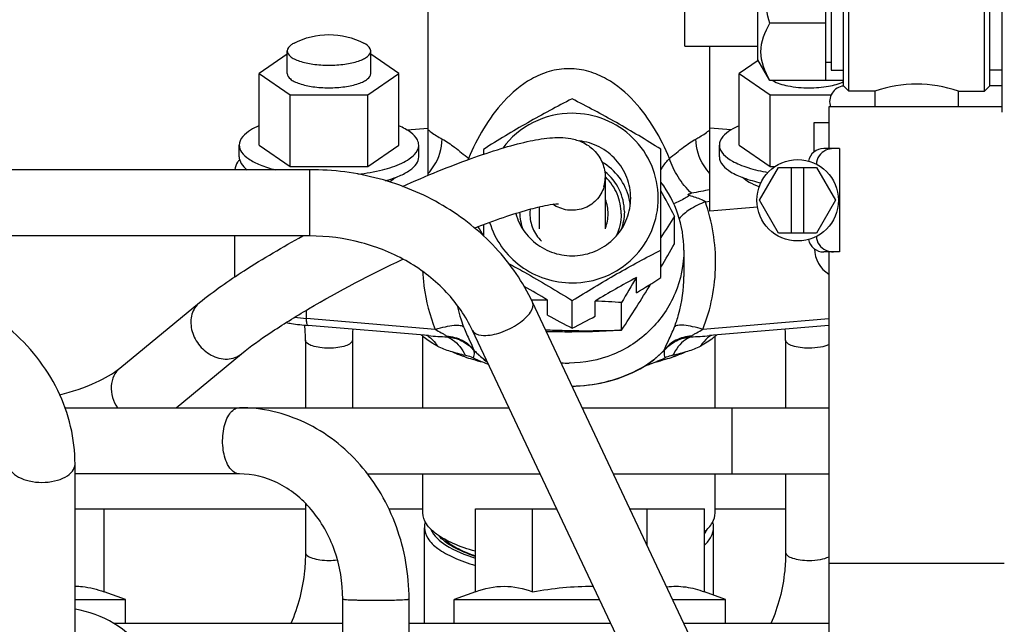
# Model space of a CAD drawing. Units: millimetres. Extents: x -8 to 566, y -1 to 411.
# Drawn here: x 324 to 333, y 241 to 247 of the extents above; entities that cross this region are included whole.
import ezdxf

# ---------------------------------------------------------------- set-up
doc = ezdxf.new("R2010")
doc.units = ezdxf.units.MM
doc.header["$LTSCALE"] = 32.67
doc.layers.get('0').update_dxf_attribs({"linetype": 'CONTINUOUS'})

msp = doc.modelspace()

# ---------------------------------------------------------------- linework, layer by layer
at = {"color": 7, "linetype": 'Continuous'}
for p, q in [((333.0163, 246.2364), (333.0163, 249.4864)), ((332.8963, 246.4864), (332.8963, 249.1257)), ((331.5463, 246.4364), (331.5463, 248.8364)), ((332.8463, 246.4364), (332.8463, 248.8364)), ((331.4963, 246.4864), (331.4963, 248.7864)), ((331.3263, 246.5395), (331.3263, 248.7334)), ((331.3763, 248.6364), (331.3763, 246.6364)), ((330.6763, 246.7364), (330.6763, 248.5364)), ((329.9763, 246.8668), (329.9763, 248.406)), ((327.5163, 245.6298), (327.5163, 247.739)), ((331.3263, 247.088), (330.79, 247.088)), ((329.9763, 246.8668), (330.6763, 246.8668)), ((330.2163, 245.2877), (330.2163, 246.8668)), ((326.1663, 246.7914), (325.8963, 246.6056)), ((326.1663, 246.6056), (326.1663, 246.8217)), ((326.9663, 246.6056), (326.9663, 246.8217)), ((327.2363, 246.6056), (326.9663, 246.7914)), ((330.6796, 246.7317), (330.4963, 246.6056)), ((330.79, 246.5395), (330.6763, 246.7364)), ((331.3763, 246.7114), (331.3263, 246.7114)), ((325.8963, 245.9196), (325.8963, 246.6056)), ((325.8963, 246.6056), (326.1945, 246.4004)), ((326.9382, 246.4004), (327.2363, 246.6056)), ((327.2363, 245.9196), (327.2363, 246.6056)), ((330.4963, 245.9196), (330.4963, 246.6056)), ((330.4963, 246.6056), (330.7945, 246.4004)), ((331.3763, 246.6364), (331.4963, 246.6364)), ((333.0163, 246.6364), (332.8963, 246.6364)), ((331.4963, 246.5395), (330.79, 246.5395)), ((331.5463, 246.4364), (331.4963, 246.4864)), ((332.8963, 246.4864), (332.8463, 246.4364)), ((333.0163, 246.4864), (332.8963, 246.4864)), ((326.1945, 246.4004), (326.9382, 246.4004)), ((326.1945, 245.7144), (326.1945, 246.4004)), ((326.9382, 245.7144), (326.9382, 246.4004)), ((330.7945, 246.4004), (331.3775, 246.4004)), ((330.7945, 245.7144), (330.7945, 246.4004)), ((331.7963, 246.4364), (331.5463, 246.4364)), ((331.7963, 246.4364), (331.7963, 246.2864)), ((332.5963, 246.4364), (332.8463, 246.4364)), ((332.5963, 246.2864), (332.5963, 246.4364)), ((333.0163, 246.2864), (331.3563, 246.2864)), ((331.3563, 246.2864), (331.3563, 245.8864)), ((331.2163, 246.1364), (331.3563, 246.1364)), ((331.2163, 245.8558), (331.2163, 246.1364)), ((327.314, 246.0647), (327.5163, 246.0817)), ((330.4186, 246.0647), (330.2163, 246.0817)), ((325.7063, 245.8069), (325.7063, 245.9196)), ((325.8963, 245.9196), (326.1945, 245.7144)), ((326.9382, 245.7144), (327.2363, 245.9196)), ((327.4263, 245.8069), (327.4263, 245.9196)), ((330.3063, 245.8069), (330.3063, 245.9196)), ((330.4963, 245.9196), (330.7945, 245.7144)), ((328.0457, 245.8787), (328.0457, 245.8318)), ((329.747, 244.9144), (329.7457, 245.881)), ((331.4577, 245.8864), (331.3063, 245.8864)), ((331.4577, 245.8864), (331.4577, 244.8964)), ((326.3823, 245.6845), (311.7319, 245.6845)), ((326.1945, 245.7144), (326.9382, 245.7144)), ((326.3823, 245.0495), (326.3823, 245.6845)), ((330.6926, 245.3914), (330.8744, 245.7064)), ((330.7945, 245.7144), (330.8403, 245.7144)), ((330.8744, 245.7064), (331.2382, 245.7064)), ((330.9963, 245.0764), (330.9963, 245.7064)), ((331.1163, 245.0764), (331.1163, 245.7064)), ((331.2382, 245.7064), (331.42, 245.3914)), ((329.2138, 245.6077), (329.2138, 245.117)), ((329.4573, 245.4123), (329.4573, 245.413)), ((330.1726, 245.3779), (330.2163, 245.3816)), ((330.8744, 245.0764), (330.6926, 245.3914)), ((331.42, 245.3914), (331.2382, 245.0764)), ((328.5788, 245.3276), (328.5788, 245.117)), ((329.3963, 245.2827), (329.3963, 245.282)), ((330.6724, 245.3261), (330.2163, 245.2877)), ((328.0466, 245.158), (328.0468, 245.0508)), ((329.8776, 244.9751), (329.8776, 245.239)), ((331.2382, 245.0764), (330.8744, 245.0764)), ((326.3823, 245.0495), (311.7506, 245.0495)), ((325.6663, 244.6592), (325.6663, 245.0495)), ((329.747, 244.6505), (329.747, 244.9144)), ((329.9663, 244.915), (329.9663, 244.6616)), ((331.4577, 244.8964), (331.3063, 244.8964)), ((331.3563, 244.8964), (331.3563, 234.3771)), ((329.5113, 244.5057), (329.5113, 244.6515)), ((329.9663, 244.6613), (329.9663, 244.6616)), ((324.5634, 243.7837), (325.3267, 244.4116)), ((330.2683, 240.7009), (328.516, 244.416)), ((328.6616, 244.2895), (328.6616, 244.4353)), ((328.8976, 244.1661), (328.8976, 244.43)), ((329.1171, 244.2813), (329.1171, 244.4261)), ((329.3706, 244.1475), (329.3706, 244.4114)), ((326.3511, 244.2582), (326.3511, 244.3389)), ((327.5853, 244.1542), (326.3511, 244.2582)), ((331.3563, 244.2561), (330.1474, 244.1542)), ((327.5206, 244.0945), (326.3666, 244.1917)), ((329.694, 240.43), (327.9416, 244.1451)), ((329.3569, 244.1471), (329.3541, 244.1455)), ((329.3541, 244.1471), (329.3541, 244.1455)), ((331.3563, 244.1909), (330.212, 244.0945)), ((326.3413, 244.0514), (326.3413, 243.4045)), ((326.7913, 244.0514), (326.7913, 243.4045)), ((327.4663, 243.4045), (327.4663, 244.088)), ((330.2138, 244.0947), (330.2131, 244.0946)), ((330.2663, 243.4045), (330.2663, 244.088)), ((330.9413, 244.0514), (330.9413, 243.4045)), ((327.9539, 243.954), (327.9456, 243.9629)), ((327.9483, 243.9603), (327.9456, 243.9629)), ((327.9539, 243.9539), (327.9948, 243.9135)), ((327.9542, 243.9566), (327.9553, 243.9555)), ((329.7373, 243.913), (329.7787, 243.9539)), ((329.7774, 243.9555), (329.7784, 243.9566)), ((329.7871, 243.9629), (329.7788, 243.954)), ((325.102, 243.4045), (325.7301, 243.9212)), ((327.9948, 243.9135), (328.0531, 243.864)), ((328.0531, 243.864), (328.085, 243.8412)), ((329.6155, 243.8181), (329.6789, 243.8636)), ((329.6789, 243.8636), (329.7373, 243.913)), ((329.4025, 243.7084), (329.4764, 243.7403)), ((329.4764, 243.7403), (329.5477, 243.7769)), ((329.5477, 243.7769), (329.6155, 243.8181)), ((329.1688, 243.6399), (329.2486, 243.6583)), ((329.2486, 243.6583), (329.3266, 243.6811)), ((329.3266, 243.6811), (329.4025, 243.7084)), ((328.8959, 243.6106), (328.9274, 243.6112)), ((328.9274, 243.6112), (329.0072, 243.6164)), ((329.0072, 243.6164), (329.088, 243.6259)), ((329.088, 243.6259), (329.1688, 243.6399)), ((324.0376, 243.4045), (328.291, 243.4045)), ((324.0419, 243.4044), (324.0467, 243.4045)), ((325.704, 243.4044), (325.7089, 243.4045)), ((328.9931, 243.4045), (331.3563, 243.4045)), ((330.4263, 243.4045), (330.4263, 242.7695)), ((324.1338, 238.8364), (324.1338, 242.8634)), ((325.7089, 242.7695), (324.1338, 242.7695)), ((326.9351, 242.7695), (328.5905, 242.7695)), ((327.4663, 242.3958), (327.4663, 242.7695)), ((329.2926, 242.7695), (331.3563, 242.7695)), ((330.2663, 242.3958), (330.2663, 242.7695)), ((330.9413, 242.7695), (330.9413, 242.0182)), ((324.1338, 242.4364), (326.3413, 242.4364)), ((324.4133, 241.6403), (324.4133, 242.4364)), ((326.3413, 242.4865), (326.3413, 242.0182)), ((327.1401, 242.4364), (327.4663, 242.4364)), ((327.9693, 242.4364), (328.7476, 242.4364)), ((327.9693, 241.6403), (327.9693, 242.4364)), ((328.5178, 241.6403), (328.5178, 242.4364)), ((329.4497, 242.4364), (330.1633, 242.4364)), ((329.6148, 242.0865), (329.6148, 242.4364)), ((330.1633, 241.6403), (330.1633, 242.4364)), ((330.2663, 242.4364), (330.9413, 242.4364)), ((327.4813, 241.3364), (327.4813, 242.2548)), ((330.2513, 241.6083), (330.2513, 242.2548)), ((333.0363, 241.9126), (331.3563, 241.9126)), ((324.6163, 241.5664), (324.4133, 241.6403)), ((326.6988, 236.9287), (326.6988, 241.5714)), ((327.3338, 236.7499), (327.3338, 241.5714)), ((327.9693, 241.6403), (327.7663, 241.5664)), ((330.3663, 241.5664), (330.1633, 241.6403)), ((324.1338, 241.5664), (324.6163, 241.5664)), ((324.6163, 241.3364), (324.6163, 241.5664)), ((327.7663, 241.5664), (329.158, 241.5664)), ((327.7663, 241.3364), (327.7663, 241.5664)), ((329.8601, 241.5664), (330.3663, 241.5664)), ((330.3663, 241.3364), (330.3663, 241.5664)), ((326.6988, 241.3364), (324.5042, 241.3364)), ((329.2665, 241.3364), (327.3338, 241.3364)), ((331.3563, 241.3364), (329.9686, 241.3364))]:
    msp.add_line(p, q, dxfattribs=at)
msp.add_circle((331.0563, 245.3914), 0.39, dxfattribs=at)
for centre, radius, start, end in [((331.5128, 246.3364), 0.15, 95.76472, 199.49901), ((331.3063, 245.7364), 0.15, 90, 168.15511), ((327.3963, 245.9358), 0.5267, 342.82907, 344.25959), ((327.4978, 245.3958), 0.5674, 43.25488, 44.40647), ((328.9039, 245.608), 0.3099, 343.516, 359.95202), ((328.8938, 244.9142), 1.0725, 0.04205, 37.27795), ((308.7939, 234.0826), 23.8535, 27.88557, 28.55409), ((333.7459, 226.703), 19.1184, 100.63873, 101.17595), ((328.9122, 245.2819), 0.5451, 6.8233, 13.49492), ((328.8556, 245.2622), 0.3643, 173.0668, 179.99394), ((345.0246, 235.3632), 18.0821, 146.89569, 147.66361), ((312.3974, 236.0191), 18.069, 29.99348, 30.31139), ((310.2943, 256.2903), 22.6173, 329.32599, 329.981), ((331.3063, 245.0464), 0.15, 191.84489, 270), ((331.5163, 244.9364), 0.3, 181.89649, 237.75017), ((334.2738, 235.8614), 9.9974, 118.44917, 121.05175), ((348.6786, 233.2568), 22.2985, 149.26925, 149.98423), ((314.958, 253.5469), 17.2067, 326.88893, 328.63055), ((322.7779, 255.727), 13.0865, 300.96602, 302.17718), ((323.4962, 235.7688), 10.0891, 59.20421, 60.68095), ((328.724, 234.3563), 10.0792, 90.35465, 91.23445), ((328.6231, 233.7448), 10.6927, 85.99157, 87.35242), ((329.0319, 244.6425), 1.2638, 191.76418, 201.57613), ((326.5442, 246.5633), 2.3132, 262.3749, 265.21118), ((334.0494, 254.3097), 11.3769, 241.73317, 243.07455), ((323.3898, 254.9224), 12.0845, 297.11509, 298.29023), ((324.6014, 244.0513), 1.74, 0.0009, 4.74208), ((328.5313, 244.0513), 1.74, 176.56191, 179.99917), ((329.2013, 244.0513), 1.74, 0.00084, 3.4381), ((327.3857, 243.8763), 0.2487, 57.47513, 62.24111), ((327.9474, 249.2666), 5.1896, 265.27164, 267.2673), ((329.7853, 249.2663), 5.1894, 272.73274, 274.72856), ((330.3469, 243.8763), 0.2487, 117.75783, 122.525), ((328.464, 245.6086), 1.8167, 250.76272, 253.33391), ((328.5623, 245.9368), 2.1593, 253.33371, 255.92643), ((328.8663, 244.9491), 1.1174, 266.05433, 269.99847), ((329.1703, 245.9369), 2.1594, 284.07325, 286.66575), ((329.2686, 245.6086), 1.8166, 286.66547, 289.23931), ((324.0467, 243.3225), 0.082, 93.4019, 96.15801), ((323.9663, 240.4364), 1.05, 37.31, 80.81973)]:
    msp.add_arc(centre, radius, start, end, dxfattribs=at)
for points in [[(330.79, 247.088), (330.7387, 247.2657), (330.6716, 247.6364), (330.7387, 248.0072), (330.79, 248.1849)], [(330.79, 246.5395), (330.7422, 246.6223), (330.6682, 246.8137), (330.7422, 247.0051), (330.79, 247.088)], [(326.2328, 246.8972), (326.3344, 246.9498), (326.4519, 246.9783), (326.5663, 246.9783)], [(326.5663, 246.9783), (326.6807, 246.9783), (326.7982, 246.9498), (326.8998, 246.8972)], [(332.5963, 246.4364), (332.463, 246.4822), (332.1963, 246.5279), (331.9296, 246.4822), (331.7963, 246.4364)], [(331.4013, 245.8864), (331.3756, 245.8864), (331.3493, 245.881), (331.326, 245.8702)], [(329.2413, 245.2623), (329.2413, 245.3086), (329.2321, 245.3557), (329.2148, 245.3987)], [(328.4292, 245.1064), (328.4082, 245.1607), (328.3968, 245.2197), (328.3963, 245.2779)], [(329.2148, 245.1258), (329.2321, 245.1688), (329.2413, 245.2159), (329.2413, 245.2623)], [(329.3663, 245.2623), (329.3663, 245.1877), (329.3482, 245.1112), (329.3148, 245.0445)], [(329.3963, 245.282), (329.3963, 245.2225), (329.385, 245.1621), (329.3635, 245.1067)], [(331.326, 244.9126), (331.3493, 244.9019), (331.3756, 244.8964), (331.4013, 244.8964)], [(327.6923, 244.0905), (327.6945, 244.0876), (327.6972, 244.0851), (327.6999, 244.0829)], [(330.0327, 244.0829), (330.0355, 244.0851), (330.0381, 244.0876), (330.0403, 244.0905)], [(327.9455, 243.9629), (327.9491, 243.9586), (327.9518, 243.9534), (327.9535, 243.948)], [(327.9542, 243.9566), (327.952, 243.9574), (327.9501, 243.9588), (327.9483, 243.9603)], [(329.7871, 243.9629), (329.7846, 243.9604), (329.7817, 243.9579), (329.7784, 243.9566)], [(329.7871, 243.9629), (329.7836, 243.9586), (329.7809, 243.9534), (329.7792, 243.9481)], [(327.489, 242.3108), (327.484, 242.2927), (327.4813, 242.2737), (327.4813, 242.2548)], [(330.1646, 242.1954), (330.1741, 242.209), (330.1823, 242.2236), (330.1886, 242.2389)], [(330.2513, 242.2548), (330.2513, 242.2737), (330.2487, 242.2927), (330.2437, 242.3108)], [(326.5663, 241.9412), (326.5935, 241.9412), (326.6207, 241.9428), (326.6476, 241.9464)], [(327.9693, 241.6403), (328.0569, 241.6722), (328.2436, 241.7155), (328.4303, 241.6722), (328.5178, 241.6403)], [(328.5178, 241.6403), (328.7089, 241.6751), (328.9039, 241.696), (329.0981, 241.6936)]]:
    msp.add_open_spline(points, degree=3, dxfattribs=at)
for points, knots in [([(326.2328, 246.8972), (326.2229, 246.8921), (326.194, 246.8755), (326.1663, 246.8448), (326.1663, 246.8217)], [0, 0, 0, 0, 0.325713, 1, 1, 1, 1]), ([(326.9663, 246.8217), (326.9663, 246.8285), (326.9579, 246.8633), (326.9245, 246.8845), (326.8998, 246.8972)], [0, 0, 0, 0, 0.196345, 1, 1, 1, 1]), ([(326.1663, 246.8217), (326.1663, 246.8015), (326.1912, 246.7695), (326.236, 246.7433), (326.3079, 246.714), (326.4196, 246.6912), (326.5152, 246.6849), (326.5663, 246.6849)], [0, 0, 0, 0, 0.136136, 0.234776, 0.355915, 0.655129, 1, 1, 1, 1]), ([(326.5663, 246.6849), (326.6175, 246.6849), (326.7131, 246.6912), (326.8247, 246.714), (326.8966, 246.7433), (326.9414, 246.7695), (326.9663, 246.8015), (326.9663, 246.8217)], [0, 0, 0, 0, 0.344871, 0.644085, 0.765224, 0.863864, 1, 1, 1, 1]), ([(326.1663, 246.6056), (326.1663, 246.5854), (326.1912, 246.5534), (326.236, 246.5272), (326.3079, 246.4979), (326.4196, 246.475), (326.5152, 246.4688), (326.5663, 246.4688)], [0, 0, 0, 0, 0.136136, 0.234776, 0.355915, 0.655129, 1, 1, 1, 1]), ([(326.5663, 246.4688), (326.6175, 246.4688), (326.7131, 246.475), (326.8247, 246.4979), (326.8966, 246.5272), (326.9414, 246.5534), (326.9663, 246.5854), (326.9663, 246.6056)], [0, 0, 0, 0, 0.344871, 0.644085, 0.765224, 0.863864, 1, 1, 1, 1]), ([(328.8663, 246.6517), (328.8023, 246.6517), (328.6762, 246.6331), (328.4546, 246.5373), (328.2343, 246.3502), (328.0409, 246.0829), (327.9446, 245.8906), (327.9032, 245.7929)], [0, 0, 0, 0, 0.141114, 0.27635, 0.527837, 0.766211, 1, 1, 1, 1]), ([(329.8294, 245.7929), (329.788, 245.8906), (329.6917, 246.0829), (329.4983, 246.3502), (329.2781, 246.5373), (329.0564, 246.6331), (328.9303, 246.6517), (328.8663, 246.6517)], [0, 0, 0, 0, 0.233788, 0.472162, 0.723649, 0.858886, 1, 1, 1, 1]), ([(330.8163, 246.5394), (330.8604, 246.5121), (330.9789, 246.479), (331.0983, 246.4688), (331.1663, 246.4688)], [0, 0, 0, 0, 0.432746, 1, 1, 1, 1]), ([(331.1663, 246.4688), (331.2288, 246.4688), (331.3411, 246.4776), (331.4519, 246.506), (331.4966, 246.5284)], [0, 0, 0, 0, 0.555321, 1, 1, 1, 1]), ([(328.895, 246.3631), (328.7519, 246.2898), (328.4644, 246.1357), (328.1855, 245.9666), (328.0457, 245.8787)], [0, 0, 0, 0, 0.493323, 1, 1, 1, 1]), ([(329.7457, 245.881), (329.6056, 245.9685), (329.3262, 246.1369), (329.0384, 246.2902), (328.895, 246.3631)], [0, 0, 0, 0, 0.506646, 1, 1, 1, 1]), ([(328.8952, 246.2247), (328.7676, 246.2246), (328.5095, 246.1645), (328.3063, 245.994), (328.2306, 245.8921)], [0, 0, 0, 0, 0.501386, 1, 1, 1, 1]), ([(328.8974, 244.5998), (329.0046, 244.5999), (329.2209, 244.6423), (329.4949, 244.8229), (329.6786, 245.0936), (329.7428, 245.4134), (329.6777, 245.733), (329.4933, 246.0032), (329.2188, 246.1831), (329.0025, 246.2249), (328.8952, 246.2247)], [0, 0, 0, 0, 0.125882, 0.251247, 0.37588, 0.499993, 0.624109, 0.748746, 0.874116, 1, 1, 1, 1]), ([(325.8953, 246.1036), (325.8675, 246.0917), (325.7895, 246.0545), (325.7063, 245.9793), (325.7063, 245.9196)], [0, 0, 0, 0, 0.336403, 1, 1, 1, 1]), ([(327.4263, 245.9196), (327.4263, 245.9366), (327.4127, 245.9856), (327.344, 246.0521), (327.2771, 246.0866), (327.2373, 246.1036)], [0, 0, 0, 0, 0.184507, 0.52936, 1, 1, 1, 1]), ([(330.4953, 246.1036), (330.4675, 246.0917), (330.3895, 246.0545), (330.3063, 245.9793), (330.3063, 245.9196)], [0, 0, 0, 0, 0.336403, 1, 1, 1, 1]), ([(327.5163, 246.0675), (327.5256, 246.0595), (327.5675, 246.0256), (327.6138, 245.9976), (327.6506, 245.9782)], [0, 0, 0, 0, 0.227737, 1, 1, 1, 1]), ([(330.082, 245.9782), (330.095, 245.985), (330.142, 246.0112), (330.1868, 246.0418), (330.2163, 246.0675)], [0, 0, 0, 0, 0.272865, 1, 1, 1, 1]), ([(325.7063, 245.9196), (325.7063, 245.8958), (325.7284, 245.8412), (325.8035, 245.7787), (325.9141, 245.7239), (326.002, 245.6967), (326.0511, 245.6841)], [0, 0, 0, 0, 0.162467, 0.374667, 0.654583, 1, 1, 1, 1]), ([(326.8437, 245.6412), (326.9229, 245.6504), (327.0667, 245.6752), (327.2315, 245.7279), (327.3321, 245.7835), (327.3958, 245.8333), (327.4263, 245.8867), (327.4263, 245.9196)], [0, 0, 0, 0, 0.351536, 0.641552, 0.758033, 0.85476, 1, 1, 1, 1]), ([(327.2704, 245.5241), (327.3829, 245.5742), (327.6007, 245.6673), (327.9159, 245.7891), (328.2012, 245.8854), (328.4521, 245.9541), (328.6748, 245.9943), (328.8556, 245.9952), (329.0014, 245.9512), (329.1133, 245.8752), (329.195, 245.7542), (329.2138, 245.6559), (329.2138, 245.6077)], [0, 0, 0, 0, 0.165419, 0.3181, 0.453704, 0.569651, 0.667121, 0.757368, 0.809127, 0.869549, 0.935339, 1, 1, 1, 1]), ([(327.5163, 245.6475), (327.5373, 245.6697), (327.6114, 245.765), (327.6506, 245.8883), (327.6506, 245.9782)], [0, 0, 0, 0, 0.253685, 1, 1, 1, 1]), ([(327.6506, 245.9782), (327.6928, 245.956), (327.7783, 245.8949), (327.8594, 245.8291), (327.9032, 245.7929)], [0, 0, 0, 0, 0.455893, 1, 1, 1, 1]), ([(329.4573, 245.413), (329.4572, 245.4795), (329.432, 245.6139), (329.3243, 245.788), (329.1613, 245.9131), (329.0293, 245.9531), (328.9624, 245.9609)], [0, 0, 0, 0, 0.248364, 0.497638, 0.748264, 1, 1, 1, 1]), ([(329.8294, 245.7929), (329.8733, 245.8292), (329.9543, 245.8949), (330.0398, 245.956), (330.082, 245.9782)], [0, 0, 0, 0, 0.544099, 1, 1, 1, 1]), ([(330.2163, 245.6475), (330.1954, 245.6697), (330.1212, 245.765), (330.082, 245.8883), (330.082, 245.9782)], [0, 0, 0, 0, 0.253685, 1, 1, 1, 1]), ([(330.3063, 245.9196), (330.3063, 245.8536), (330.3969, 245.7805), (330.5021, 245.7315), (330.6156, 245.6904), (330.7076, 245.6696), (330.7724, 245.6581)], [0, 0, 0, 0, 0.355885, 0.491462, 0.645251, 1, 1, 1, 1]), ([(331.326, 245.8702), (331.3005, 245.8585), (331.2545, 245.8215), (331.2363, 245.7644), (331.2363, 245.7364)], [0, 0, 0, 0, 0.500738, 1, 1, 1, 1]), ([(325.7099, 245.7793), (325.703, 245.7721), (325.6805, 245.7453), (325.6663, 245.7099), (325.6663, 245.6847)], [0, 0, 0, 0, 0.283641, 1, 1, 1, 1]), ([(325.7063, 245.8069), (325.7063, 245.785), (325.7244, 245.7352), (325.7621, 245.701), (325.7844, 245.6844)], [0, 0, 0, 0, 0.440268, 1, 1, 1, 1]), ([(327.1068, 245.5781), (327.1525, 245.5907), (327.2343, 245.6178), (327.3369, 245.6714), (327.4064, 245.7321), (327.4263, 245.7841), (327.4263, 245.8069)], [0, 0, 0, 0, 0.343628, 0.622184, 0.834832, 1, 1, 1, 1]), ([(329.4423, 245.4091), (329.4251, 245.4807), (329.3604, 245.6187), (329.2465, 245.7198), (329.1825, 245.7572)], [0, 0, 0, 0, 0.498564, 1, 1, 1, 1]), ([(329.745, 245.6787), (329.7503, 245.6888), (329.774, 245.7299), (329.8042, 245.7672), (329.8294, 245.7929)], [0, 0, 0, 0, 0.24033, 1, 1, 1, 1]), ([(330.0403, 245.4588), (329.9904, 245.5049), (329.9056, 245.6091), (329.847, 245.7305), (329.8294, 245.7929)], [0, 0, 0, 0, 0.511629, 1, 1, 1, 1]), ([(330.3063, 245.8069), (330.3063, 245.7478), (330.402, 245.6605), (330.5471, 245.5994), (330.6492, 245.5707), (330.7054, 245.5585)], [0, 0, 0, 0, 0.361718, 0.64761, 1, 1, 1, 1]), ([(328.516, 244.416), (328.4264, 244.6058), (328.1814, 244.9633), (327.6688, 245.3702), (327.0525, 245.6265), (326.606, 245.6845), (326.3823, 245.6845)], [0, 0, 0, 0, 0.2414, 0.489106, 0.742763, 1, 1, 1, 1]), ([(329.3963, 245.2827), (329.3962, 245.3553), (329.3623, 245.5028), (329.267, 245.6203), (329.2098, 245.6656)], [0, 0, 0, 0, 0.498701, 1, 1, 1, 1]), ([(327.2048, 245.6098), (327.2009, 245.6059), (327.183, 245.5895), (327.1626, 245.576), (327.1464, 245.5666)], [0, 0, 0, 0, 0.226683, 1, 1, 1, 1]), ([(329.3663, 245.2623), (329.3663, 245.3267), (329.34, 245.4572), (329.2646, 245.5668), (329.2183, 245.612)], [0, 0, 0, 0, 0.498943, 1, 1, 1, 1]), ([(330.6888, 245.5215), (330.6561, 245.5327), (330.599, 245.5561), (330.5469, 245.5907), (330.5278, 245.6098)], [0, 0, 0, 0, 0.561403, 1, 1, 1, 1]), ([(329.2011, 245.5201), (329.187, 245.4728), (329.1348, 245.3833), (329.0042, 245.301), (328.8501, 245.2862), (328.7533, 245.3243), (328.7124, 245.3528)], [0, 0, 0, 0, 0.248271, 0.49829, 0.749388, 1, 1, 1, 1]), ([(330.0216, 245.4362), (330.0194, 245.4369), (330.0152, 245.4386), (330.0074, 245.4406), (330.0079, 245.4492), (330.0168, 245.4525), (330.0269, 245.4561), (330.0358, 245.4579), (330.0403, 245.4588)], [0, 0, 0, 0, 0.131355, 0.265453, 0.380054, 0.499704, 0.747848, 1, 1, 1, 1]), ([(327.9621, 245.1256), (328.054, 245.1614), (328.2245, 245.2244), (328.4577, 245.299), (328.633, 245.3418), (328.7299, 245.3575), (328.7647, 245.3577)], [0, 0, 0, 0, 0.353243, 0.650713, 0.875543, 1, 1, 1, 1]), ([(328.3556, 245.2652), (328.3734, 245.2017), (328.433, 245.0798), (328.581, 244.9409), (328.7691, 244.8619), (328.9731, 244.8529), (329.1675, 244.915), (329.3276, 245.0405), (329.4328, 245.2134), (329.4573, 245.3465), (329.4573, 245.4123)], [0, 0, 0, 0, 0.124317, 0.249274, 0.374848, 0.500711, 0.626397, 0.751524, 0.875984, 1, 1, 1, 1]), ([(330.0216, 245.4362), (330.0077, 245.4278), (329.9581, 245.3988), (329.9066, 245.3726), (329.8681, 245.358)], [0, 0, 0, 0, 0.28324, 1, 1, 1, 1]), ([(330.1726, 245.3779), (330.1205, 245.3572), (330.03, 245.3124), (329.9489, 245.2491), (329.9208, 245.2143)], [0, 0, 0, 0, 0.556083, 1, 1, 1, 1]), ([(330.1726, 245.3779), (330.1609, 245.3839), (330.1123, 245.4074), (330.061, 245.4252), (330.0216, 245.4362)], [0, 0, 0, 0, 0.243001, 1, 1, 1, 1]), ([(330.1474, 244.1542), (330.2266, 244.349), (330.308, 244.7668), (330.2392, 245.1848), (330.1726, 245.3779)], [0, 0, 0, 0, 0.50712, 1, 1, 1, 1]), ([(328.4913, 245.2623), (328.4913, 245.2141), (328.5109, 245.1167), (328.567, 245.0347), (328.6015, 245.0008)], [0, 0, 0, 0, 0.49895, 1, 1, 1, 1]), ([(328.1058, 245.1797), (328.131, 245.0968), (328.2092, 244.9376), (328.396, 244.7488), (328.6332, 244.6274), (328.8097, 244.5997), (328.8974, 244.5998)], [0, 0, 0, 0, 0.248396, 0.497926, 0.748607, 1, 1, 1, 1]), ([(325.3267, 244.4116), (325.4615, 244.5225), (325.7855, 244.7459), (326.1241, 244.9445), (326.3149, 245.0495)], [0, 0, 0, 0, 0.44497, 1, 1, 1, 1]), ([(327.9416, 244.1451), (327.8789, 244.2781), (327.7034, 244.5313), (327.3326, 244.8215), (326.8793, 245.0072), (326.5488, 245.0495), (326.3823, 245.0495)], [0, 0, 0, 0, 0.232965, 0.478918, 0.736223, 1, 1, 1, 1]), ([(331.2363, 245.0464), (331.2363, 245.0185), (331.2545, 244.9613), (331.3005, 244.9244), (331.326, 244.9126)], [0, 0, 0, 0, 0.499262, 1, 1, 1, 1]), ([(329.9663, 244.915), (329.9663, 244.774), (329.9088, 244.4883), (329.6633, 244.1282), (329.2977, 243.8878), (329.0093, 243.8317), (328.8663, 243.8317)], [0, 0, 0, 0, 0.24823, 0.4975, 0.748235, 1, 1, 1, 1]), ([(328.8976, 244.43), (329.0375, 244.5179), (329.3164, 244.687), (329.6038, 244.8411), (329.747, 244.9144)], [0, 0, 0, 0, 0.506677, 1, 1, 1, 1]), ([(325.7301, 243.9212), (325.8164, 243.9922), (326.0263, 244.1415), (326.5347, 244.4562), (326.9667, 244.6813), (327.2747, 244.8272)], [0, 0, 0, 0, 0.186849, 0.430062, 1, 1, 1, 1]), ([(328.2867, 244.7868), (328.3383, 244.759), (328.545, 244.6454), (328.7472, 244.5239), (328.8976, 244.43)], [0, 0, 0, 0, 0.248229, 1, 1, 1, 1]), ([(324.1338, 242.8634), (324.1338, 242.9847), (324.1052, 243.2292), (323.9371, 243.6977), (323.5261, 244.2086), (322.8258, 244.5959), (322.2875, 244.6845), (322.0163, 244.6845)], [0, 0, 0, 0, 0.117968, 0.237032, 0.480695, 0.736137, 1, 1, 1, 1]), ([(327.4641, 244.7077), (327.4664, 244.6608), (327.4833, 244.4722), (327.5316, 244.2862), (327.5853, 244.1542)], [0, 0, 0, 0, 0.247625, 1, 1, 1, 1]), ([(329.8759, 244.1778), (329.8914, 244.217), (329.9442, 244.3731), (329.9663, 244.539), (329.9663, 244.6613)], [0, 0, 0, 0, 0.256553, 1, 1, 1, 1]), ([(325.3267, 244.4116), (325.2925, 244.3834), (325.2396, 244.2993), (325.2407, 244.1482), (325.3087, 244.006), (325.3906, 243.9343), (325.437, 243.9092)], [0, 0, 0, 0, 0.224, 0.46862, 0.73327, 1, 1, 1, 1]), ([(328.0482, 244.0964), (328.1039, 244.0947), (328.1919, 244.1143), (328.3019, 244.1602), (328.3821, 244.2065), (328.4493, 244.2602), (328.5059, 244.3215), (328.5298, 244.3866), (328.516, 244.416)], [0, 0, 0, 0, 0.271695, 0.427621, 0.581715, 0.722714, 0.841501, 1, 1, 1, 1]), ([(326.1563, 244.2202), (326.1731, 244.217), (326.2428, 244.2047), (326.3132, 244.1962), (326.3666, 244.1917)], [0, 0, 0, 0, 0.241861, 1, 1, 1, 1]), ([(326.3666, 244.1917), (326.3639, 244.192), (326.3582, 244.1987), (326.3525, 244.2209), (326.3511, 244.2422), (326.3511, 244.2582)], [0, 0, 0, 0, 0.114999, 0.321925, 1, 1, 1, 1]), ([(327.5853, 244.1542), (327.6175, 244.1642), (327.6766, 244.1805), (327.7574, 244.1943), (327.8156, 244.1966), (327.8493, 244.187), (327.8567, 244.1778)], [0, 0, 0, 0, 0.36233, 0.659685, 0.87292, 1, 1, 1, 1]), ([(327.5853, 244.1542), (327.6043, 244.1436), (327.6332, 244.1284), (327.6687, 244.1076), (327.6867, 244.0976), (327.6923, 244.0905)], [0, 0, 0, 0, 0.523725, 0.780452, 1, 1, 1, 1]), ([(327.8567, 244.1778), (327.8743, 244.1334), (327.9069, 244.0597), (327.9421, 243.9872), (327.9542, 243.9566)], [0, 0, 0, 0, 0.592272, 1, 1, 1, 1]), ([(327.9416, 244.1451), (327.9452, 244.1376), (327.9707, 244.1048), (328.0161, 244.0975), (328.0482, 244.0964)], [0, 0, 0, 0, 0.204242, 1, 1, 1, 1]), ([(328.6406, 244.1515), (328.7018, 244.1487), (328.945, 244.1398), (329.1886, 244.1418), (329.3706, 244.1475)], [0, 0, 0, 0, 0.251685, 1, 1, 1, 1]), ([(328.6484, 244.1352), (328.7076, 244.1338), (328.9429, 244.1301), (329.1782, 244.1368), (329.3541, 244.1455)], [0, 0, 0, 0, 0.251784, 1, 1, 1, 1]), ([(329.7784, 243.9566), (329.7905, 243.9872), (329.8257, 244.0597), (329.8583, 244.1334), (329.8759, 244.1778)], [0, 0, 0, 0, 0.40771, 1, 1, 1, 1]), ([(330.1474, 244.1542), (330.1152, 244.1642), (330.056, 244.1805), (329.9752, 244.1943), (329.917, 244.1966), (329.8834, 244.187), (329.8759, 244.1778)], [0, 0, 0, 0, 0.36233, 0.659685, 0.87292, 1, 1, 1, 1]), ([(330.0403, 244.0905), (330.0459, 244.0977), (330.0639, 244.1076), (330.0995, 244.1284), (330.1284, 244.1436), (330.1474, 244.1542)], [0, 0, 0, 0, 0.219556, 0.476278, 1, 1, 1, 1]), ([(326.5663, 243.9744), (326.5375, 243.9744), (326.4837, 243.9776), (326.413, 243.9933), (326.3624, 244.0134), (326.3413, 244.04), (326.3413, 244.0514)], [0, 0, 0, 0, 0.345155, 0.644618, 0.863751, 1, 1, 1, 1]), ([(326.7913, 244.0514), (326.7913, 244.04), (326.7702, 244.0134), (326.7197, 243.9933), (326.6489, 243.9776), (326.5951, 243.9744), (326.5663, 243.9744)], [0, 0, 0, 0, 0.136249, 0.355382, 0.654845, 1, 1, 1, 1]), ([(327.6057, 243.9949), (327.5905, 244.0028), (327.5365, 244.0331), (327.4852, 244.0692), (327.4526, 244.1)], [0, 0, 0, 0, 0.276144, 1, 1, 1, 1]), ([(327.5194, 244.0859), (327.5458, 244.0691), (327.5772, 244.0393), (327.6003, 244.0042), (327.6057, 243.9949)], [0, 0, 0, 0, 0.74322, 1, 1, 1, 1]), ([(327.6923, 244.0905), (327.7438, 244.0871), (327.8442, 244.0618), (327.925, 243.9957), (327.9542, 243.9566)], [0, 0, 0, 0, 0.514527, 1, 1, 1, 1]), ([(327.6999, 244.0829), (327.7467, 244.0793), (327.8389, 244.0552), (327.9151, 243.9974), (327.9455, 243.9629)], [0, 0, 0, 0, 0.504751, 1, 1, 1, 1]), ([(327.6999, 244.0829), (327.7175, 244.0758), (327.7908, 244.0353), (327.8435, 243.9644), (327.8714, 243.9066)], [0, 0, 0, 0, 0.227801, 1, 1, 1, 1]), ([(330.0403, 244.0905), (329.9888, 244.0871), (329.8884, 244.0618), (329.8076, 243.9957), (329.7784, 243.9566)], [0, 0, 0, 0, 0.514529, 1, 1, 1, 1]), ([(329.7871, 243.9629), (329.8175, 243.9974), (329.8937, 244.0552), (329.986, 244.0793), (330.0327, 244.0829)], [0, 0, 0, 0, 0.495249, 1, 1, 1, 1]), ([(330.0327, 244.0829), (330.0152, 244.0757), (329.9419, 244.0354), (329.8889, 243.9645), (329.8612, 243.9067)], [0, 0, 0, 0, 0.227744, 1, 1, 1, 1]), ([(330.28, 244.1), (330.2699, 244.0905), (330.2228, 244.05), (330.1695, 244.0172), (330.1269, 243.9949)], [0, 0, 0, 0, 0.224697, 1, 1, 1, 1]), ([(330.2132, 244.0859), (330.1869, 244.0691), (330.1554, 244.0393), (330.1323, 244.0042), (330.1269, 243.9949)], [0, 0, 0, 0, 0.743221, 1, 1, 1, 1]), ([(331.1663, 243.9744), (331.1375, 243.9744), (331.0837, 243.9776), (331.013, 243.9933), (330.9624, 244.0134), (330.9413, 244.04), (330.9413, 244.0514)], [0, 0, 0, 0, 0.345155, 0.644618, 0.863751, 1, 1, 1, 1]), ([(327.6057, 243.9949), (327.6442, 243.9746), (327.7328, 243.943), (327.8229, 243.9187), (327.8714, 243.9066)], [0, 0, 0, 0, 0.465446, 1, 1, 1, 1]), ([(327.7502, 243.9391), (327.7592, 243.935), (327.7971, 243.9185), (327.8358, 243.9037), (327.8654, 243.8934)], [0, 0, 0, 0, 0.239497, 1, 1, 1, 1]), ([(327.9535, 243.948), (327.955, 243.9436), (327.9591, 243.9212), (327.9535, 243.8983), (327.9479, 243.8814)], [0, 0, 0, 0, 0.206745, 1, 1, 1, 1]), ([(327.9553, 243.9555), (327.9643, 243.946), (328.0034, 243.9068), (328.0462, 243.8714), (328.0804, 243.8465)], [0, 0, 0, 0, 0.236479, 1, 1, 1, 1]), ([(328.8952, 243.6118), (329.0005, 243.6137), (329.3186, 243.6513), (329.6291, 243.7997), (329.7774, 243.9555)], [0, 0, 0, 0, 0.328805, 1, 1, 1, 1]), ([(329.7792, 243.9481), (329.7777, 243.9437), (329.7736, 243.9213), (329.779, 243.8983), (329.7847, 243.8814)], [0, 0, 0, 0, 0.206692, 1, 1, 1, 1]), ([(329.8613, 243.9067), (329.9097, 243.9188), (329.9999, 243.943), (330.0884, 243.9746), (330.1269, 243.9949)], [0, 0, 0, 0, 0.534561, 1, 1, 1, 1]), ([(329.8672, 243.8934), (329.8774, 243.8969), (329.9162, 243.911), (329.9546, 243.9265), (329.9824, 243.9391)], [0, 0, 0, 0, 0.260429, 1, 1, 1, 1]), ([(331.3569, 244.0105), (331.3318, 243.9968), (331.2677, 243.9797), (331.2027, 243.9744), (331.1663, 243.9744)], [0, 0, 0, 0, 0.439913, 1, 1, 1, 1]), ([(325.437, 243.9092), (325.4842, 243.8836), (325.588, 243.8539), (325.6926, 243.8903), (325.7301, 243.9212)], [0, 0, 0, 0, 0.524793, 1, 1, 1, 1]), ([(327.9479, 243.8814), (327.9422, 243.8838), (327.9173, 243.8939), (327.8915, 243.9016), (327.8714, 243.9066)], [0, 0, 0, 0, 0.229768, 1, 1, 1, 1]), ([(327.9479, 243.8814), (327.9597, 243.8762), (328.0082, 243.8548), (328.0571, 243.8342), (328.0947, 243.8205)], [0, 0, 0, 0, 0.243781, 1, 1, 1, 1]), ([(329.5976, 243.8067), (329.6145, 243.8122), (329.678, 243.8343), (329.7395, 243.8616), (329.7847, 243.8814)], [0, 0, 0, 0, 0.265177, 1, 1, 1, 1]), ([(329.8613, 243.9067), (329.8542, 243.9049), (329.8282, 243.898), (329.8027, 243.8892), (329.7847, 243.8814)], [0, 0, 0, 0, 0.269665, 1, 1, 1, 1]), ([(323.9878, 243.5268), (324.1065, 243.5583), (324.3073, 243.6251), (324.4952, 243.7276), (324.5634, 243.7837)], [0, 0, 0, 0, 0.581966, 1, 1, 1, 1]), ([(324.5634, 243.7837), (324.539, 243.7636), (324.498, 243.7103), (324.4652, 243.5743), (324.5003, 243.4643), (324.5403, 243.4042)], [0, 0, 0, 0, 0.230193, 0.472822, 1, 1, 1, 1]), ([(325.7089, 242.7695), (325.687, 242.7695), (325.6373, 242.7925), (325.5775, 242.8825), (325.543, 243.0257), (325.5479, 243.1714), (325.5789, 243.2807), (325.6166, 243.3577), (325.6691, 243.4023), (325.704, 243.4044)], [0, 0, 0, 0, 0.086181, 0.198381, 0.417209, 0.657031, 0.766832, 0.861653, 1, 1, 1, 1]), ([(327.3338, 241.5714), (327.3338, 241.806), (327.2531, 242.2741), (326.9031, 242.8805), (326.3649, 243.3016), (325.9236, 243.4045), (325.7089, 243.4045)], [0, 0, 0, 0, 0.260727, 0.515667, 0.76137, 1, 1, 1, 1]), ([(323.4988, 242.8634), (323.4988, 242.8398), (323.5212, 242.7865), (323.5959, 242.7322), (323.6979, 242.6969), (323.7756, 242.6889), (323.8163, 242.6889)], [0, 0, 0, 0, 0.181155, 0.408448, 0.688297, 1, 1, 1, 1]), ([(323.8163, 242.6889), (323.8571, 242.6889), (323.9347, 242.6969), (324.0368, 242.7322), (324.1114, 242.7865), (324.1338, 242.8398), (324.1338, 242.8634)], [0, 0, 0, 0, 0.311703, 0.591552, 0.818845, 1, 1, 1, 1]), ([(326.6988, 241.5714), (326.6988, 241.729), (326.6469, 242.0394), (326.426, 242.436), (326.0984, 242.7041), (325.8337, 242.7695), (325.7089, 242.7695)], [0, 0, 0, 0, 0.276697, 0.540461, 0.780769, 1, 1, 1, 1]), ([(327.9681, 242.0285), (327.8961, 242.0491), (327.7674, 242.0931), (327.6061, 242.1793), (327.4973, 242.2767), (327.4663, 242.3594), (327.4663, 242.3958)], [0, 0, 0, 0, 0.342726, 0.620649, 0.833542, 1, 1, 1, 1]), ([(330.1637, 242.2158), (330.1935, 242.241), (330.2436, 242.293), (330.2663, 242.364), (330.2663, 242.3958)], [0, 0, 0, 0, 0.551142, 1, 1, 1, 1]), ([(327.4813, 242.2548), (327.4813, 242.2192), (327.5112, 242.1383), (327.617, 242.0426), (327.7739, 241.9578), (327.8991, 241.9143), (327.9691, 241.8939)], [0, 0, 0, 0, 0.167081, 0.380098, 0.65772, 1, 1, 1, 1]), ([(327.544, 242.2389), (327.57, 242.1751), (327.711, 242.0552), (327.8706, 241.9943), (327.9691, 241.9637)], [0, 0, 0, 0, 0.400453, 1, 1, 1, 1]), ([(330.1635, 242.0888), (330.1893, 242.1124), (330.2325, 242.1614), (330.2513, 242.2258), (330.2513, 242.2548)], [0, 0, 0, 0, 0.545817, 1, 1, 1, 1]), ([(327.9683, 241.9803), (327.8942, 242.0045), (327.7675, 242.055), (327.6532, 242.1354), (327.616, 242.1801)], [0, 0, 0, 0, 0.572717, 1, 1, 1, 1]), ([(327.6697, 242.1482), (327.7037, 242.1137), (327.8004, 242.0499), (327.9061, 242.007), (327.9681, 241.9861)], [0, 0, 0, 0, 0.425465, 1, 1, 1, 1]), ([(326.3413, 242.0182), (326.3413, 241.9592), (326.3296, 241.7261), (326.2701, 241.4955), (326.2009, 241.3355)], [0, 0, 0, 0, 0.252826, 1, 1, 1, 1]), ([(326.3413, 242.0182), (326.3413, 242.0068), (326.3624, 241.9802), (326.413, 241.9601), (326.4837, 241.9444), (326.5375, 241.9412), (326.5663, 241.9412)], [0, 0, 0, 0, 0.136249, 0.355382, 0.654845, 1, 1, 1, 1]), ([(330.9413, 242.0182), (330.9413, 241.9592), (330.9296, 241.7261), (330.8701, 241.4955), (330.8009, 241.3355)], [0, 0, 0, 0, 0.252826, 1, 1, 1, 1]), ([(330.9413, 242.0182), (330.9413, 242.0068), (330.9624, 241.9802), (331.013, 241.9601), (331.0837, 241.9444), (331.1375, 241.9412), (331.1663, 241.9412)], [0, 0, 0, 0, 0.136249, 0.355382, 0.654845, 1, 1, 1, 1]), ([(331.1663, 241.9412), (331.2027, 241.9412), (331.2677, 241.9465), (331.3318, 241.9636), (331.3569, 241.9773)], [0, 0, 0, 0, 0.560087, 1, 1, 1, 1]), ([(324.1338, 241.6938), (324.1573, 241.694), (324.2525, 241.6896), (324.3459, 241.6649), (324.4133, 241.6403)], [0, 0, 0, 0, 0.246362, 1, 1, 1, 1]), ([(329.8028, 241.6882), (329.8626, 241.696), (329.9866, 241.6949), (330.1052, 241.6615), (330.1633, 241.6403)], [0, 0, 0, 0, 0.493853, 1, 1, 1, 1]), ([(326.6988, 241.5714), (326.6988, 241.5698), (326.7073, 241.5694), (326.7172, 241.5671), (326.739, 241.566), (326.7661, 241.5644), (326.8007, 241.5632), (326.8569, 241.5616), (326.9359, 241.5605), (327.0349, 241.5601), (327.154, 241.5611), (327.2388, 241.5627), (327.2901, 241.5657)], [0, 0, 0, 0, 0.007744, 0.029128, 0.063913, 0.111227, 0.169833, 0.238184, 0.39667, 0.569993, 0.739883, 1, 1, 1, 1]), ([(327.2901, 241.5657), (327.2964, 241.5661), (327.307, 241.5669), (327.3215, 241.568), (327.3284, 241.5695), (327.3338, 241.5703), (327.3338, 241.5714)], [0, 0, 0, 0, 0.426815, 0.738064, 0.928808, 1, 1, 1, 1])]:
    msp.add_open_spline(points, degree=3, knots=knots, dxfattribs=at)

doc.saveas('drawing.dxf')
